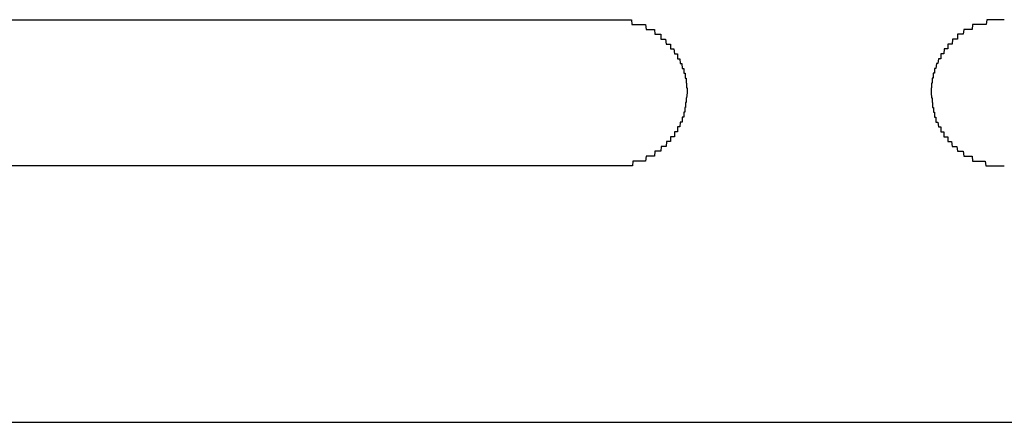
# Model space of a CAD drawing. Extents: x 543 to 20478, y 184 to 14052.
# Drawn here: x 4810 to 4830, y 12425 to 12433 of the extents above; entities that cross this region are included whole.
import ezdxf

# ---------------------------------------------------------------- set-up
doc = ezdxf.new("R2010")
doc.units = 0
doc.header["$LTSCALE"] = 50
doc.header["$MEASUREMENT"] = 0
doc.layers.add('鼻隠し前コーナー樹脂', color=4, linetype='CONTINUOUS')

msp = doc.modelspace()

# ---------------------------------------------------------------- linework, layer by layer
at = {"layer": '鼻隠し前コーナー樹脂', "linetype": 'Continuous'}
for p, q in [((4796.4, 12432.9), (4822.4, 12432.9)), ((4822.4, 12429.9), (4796.4, 12429.9)), ((4796.4, 12424.642), (4856.4, 12424.642))]:
    msp.add_line(p, q, dxfattribs=at)
at = {"layer": '鼻隠し前コーナー樹脂'}
for p, q in [((4822.4, 12432.9), (4822.41, 12432.9)), ((4822.41, 12432.9), (4822.42, 12432.9)), ((4822.42, 12432.9), (4822.43, 12432.9)), ((4822.43, 12432.9), (4822.44, 12432.9)), ((4822.44, 12432.9), (4822.45, 12432.9)), ((4822.45, 12432.9), (4822.46, 12432.9)), ((4822.46, 12432.9), (4822.47, 12432.9)), ((4822.47, 12432.9), (4822.48, 12432.9)), ((4822.48, 12432.9), (4822.49, 12432.9)), ((4822.49, 12432.9), (4822.5, 12432.9)), ((4822.5, 12432.9), (4822.51, 12432.9)), ((4822.51, 12432.9), (4822.52, 12432.9)), ((4822.52, 12432.9), (4822.53, 12432.9)), ((4822.53, 12432.9), (4822.54, 12432.9)), ((4822.54, 12432.9), (4822.55, 12432.9)), ((4822.55, 12432.9), (4822.56, 12432.9)), ((4822.56, 12432.9), (4822.57, 12432.9)), ((4822.57, 12432.9), (4822.58, 12432.9)), ((4822.58, 12432.9), (4822.59, 12432.9)), ((4822.59, 12432.9), (4822.6, 12432.9)), ((4822.6, 12432.9), (4822.61, 12432.9)), ((4822.61, 12432.9), (4822.62, 12432.9)), ((4822.62, 12432.9), (4822.63, 12432.9)), ((4822.63, 12432.9), (4822.64, 12432.9)), ((4822.64, 12432.9), (4822.65, 12432.9)), ((4822.65, 12432.9), (4822.66, 12432.9)), ((4822.66, 12432.9), (4822.67, 12432.9)), ((4822.67, 12432.9), (4822.68, 12432.9)), ((4822.68, 12432.9), (4822.69, 12432.9)), ((4822.69, 12432.9), (4822.7, 12432.9)), ((4822.7, 12432.9), (4822.71, 12432.9)), ((4822.71, 12432.9), (4822.72, 12432.9)), ((4822.72, 12432.9), (4822.73, 12432.9)), ((4822.73, 12432.9), (4822.74, 12432.9)), ((4822.74, 12432.9), (4822.75, 12432.9)), ((4822.75, 12432.9), (4822.76, 12432.9)), ((4822.76, 12432.9), (4822.77, 12432.8)), ((4830.04, 12432.9), (4830.03, 12432.8)), ((4830.05, 12432.9), (4830.04, 12432.9)), ((4830.06, 12432.9), (4830.05, 12432.9)), ((4830.07, 12432.9), (4830.06, 12432.9)), ((4830.08, 12432.9), (4830.07, 12432.9)), ((4830.09, 12432.9), (4830.08, 12432.9)), ((4830.1, 12432.9), (4830.09, 12432.9)), ((4830.11, 12432.9), (4830.1, 12432.9)), ((4830.12, 12432.9), (4830.11, 12432.9)), ((4830.13, 12432.9), (4830.12, 12432.9)), ((4830.14, 12432.9), (4830.13, 12432.9)), ((4830.15, 12432.9), (4830.14, 12432.9)), ((4830.16, 12432.9), (4830.15, 12432.9)), ((4830.17, 12432.9), (4830.16, 12432.9)), ((4830.18, 12432.9), (4830.17, 12432.9)), ((4830.19, 12432.9), (4830.18, 12432.9)), ((4830.2, 12432.9), (4830.19, 12432.9)), ((4830.21, 12432.9), (4830.2, 12432.9)), ((4830.22, 12432.9), (4830.21, 12432.9)), ((4830.23, 12432.9), (4830.22, 12432.9)), ((4830.24, 12432.9), (4830.23, 12432.9)), ((4830.25, 12432.9), (4830.24, 12432.9)), ((4830.26, 12432.9), (4830.25, 12432.9)), ((4830.27, 12432.9), (4830.26, 12432.9)), ((4830.28, 12432.9), (4830.27, 12432.9)), ((4830.29, 12432.9), (4830.28, 12432.9)), ((4830.3, 12432.9), (4830.29, 12432.9)), ((4830.31, 12432.9), (4830.3, 12432.9)), ((4830.32, 12432.9), (4830.31, 12432.9)), ((4830.33, 12432.9), (4830.32, 12432.9)), ((4830.34, 12432.9), (4830.33, 12432.9)), ((4830.35, 12432.9), (4830.34, 12432.9)), ((4830.36, 12432.9), (4830.35, 12432.9)), ((4830.37, 12432.9), (4830.36, 12432.9)), ((4830.38, 12432.9), (4830.37, 12432.9)), ((4830.39, 12432.9), (4830.38, 12432.9)), ((4830.4, 12432.9), (4830.39, 12432.9)), ((4822.77, 12432.8), (4822.78, 12432.8)), ((4822.78, 12432.8), (4822.79, 12432.8)), ((4822.79, 12432.8), (4822.8, 12432.8)), ((4822.8, 12432.8), (4822.81, 12432.8)), ((4822.81, 12432.8), (4822.82, 12432.8)), ((4822.82, 12432.8), (4822.83, 12432.8)), ((4822.83, 12432.8), (4822.84, 12432.8)), ((4822.84, 12432.8), (4822.85, 12432.8)), ((4822.85, 12432.8), (4822.86, 12432.8)), ((4822.86, 12432.8), (4822.87, 12432.8)), ((4822.87, 12432.8), (4822.88, 12432.8)), ((4822.88, 12432.8), (4822.89, 12432.8)), ((4822.89, 12432.8), (4822.9, 12432.8)), ((4822.9, 12432.8), (4822.91, 12432.8)), ((4822.91, 12432.8), (4822.92, 12432.8)), ((4822.92, 12432.8), (4822.93, 12432.8)), ((4822.93, 12432.8), (4822.94, 12432.8)), ((4822.94, 12432.8), (4822.95, 12432.8)), ((4822.95, 12432.8), (4822.96, 12432.8)), ((4822.96, 12432.8), (4822.97, 12432.8)), ((4822.97, 12432.8), (4822.98, 12432.8)), ((4822.98, 12432.8), (4822.99, 12432.8)), ((4822.99, 12432.8), (4823, 12432.8)), ((4823, 12432.8), (4823.01, 12432.8)), ((4823.01, 12432.8), (4823.02, 12432.8)), ((4823.02, 12432.8), (4823.03, 12432.8)), ((4823.03, 12432.8), (4823.04, 12432.8)), ((4823.04, 12432.8), (4823.05, 12432.8)), ((4823.05, 12432.8), (4823.06, 12432.7)), ((4823.06, 12432.7), (4823.07, 12432.7)), ((4823.07, 12432.7), (4823.08, 12432.7)), ((4823.08, 12432.7), (4823.09, 12432.7)), ((4823.09, 12432.7), (4823.1, 12432.7)), ((4823.1, 12432.7), (4823.11, 12432.7)), ((4823.11, 12432.7), (4823.12, 12432.7)), ((4823.12, 12432.7), (4823.13, 12432.7)), ((4823.13, 12432.7), (4823.14, 12432.7)), ((4823.14, 12432.7), (4823.15, 12432.7)), ((4823.15, 12432.7), (4823.16, 12432.7)), ((4823.16, 12432.7), (4823.17, 12432.7)), ((4823.17, 12432.7), (4823.18, 12432.7)), ((4823.18, 12432.7), (4823.19, 12432.7)), ((4823.19, 12432.7), (4823.2, 12432.7)), ((4823.2, 12432.7), (4823.21, 12432.7)), ((4823.21, 12432.7), (4823.22, 12432.7)), ((4823.22, 12432.7), (4823.23, 12432.7)), ((4823.23, 12432.7), (4823.24, 12432.6)), ((4829.57, 12432.7), (4829.56, 12432.6)), ((4829.58, 12432.7), (4829.57, 12432.7)), ((4829.59, 12432.7), (4829.58, 12432.7)), ((4829.6, 12432.7), (4829.59, 12432.7)), ((4829.61, 12432.7), (4829.6, 12432.7)), ((4829.62, 12432.7), (4829.61, 12432.7)), ((4829.63, 12432.7), (4829.62, 12432.7)), ((4829.64, 12432.7), (4829.63, 12432.7)), ((4829.65, 12432.7), (4829.64, 12432.7)), ((4829.66, 12432.7), (4829.65, 12432.7)), ((4829.67, 12432.7), (4829.66, 12432.7)), ((4829.68, 12432.7), (4829.67, 12432.7)), ((4829.69, 12432.7), (4829.68, 12432.7)), ((4829.7, 12432.7), (4829.69, 12432.7)), ((4829.71, 12432.7), (4829.7, 12432.7)), ((4829.72, 12432.7), (4829.71, 12432.7)), ((4829.73, 12432.7), (4829.72, 12432.7)), ((4829.74, 12432.7), (4829.73, 12432.7)), ((4829.75, 12432.8), (4829.74, 12432.7)), ((4829.76, 12432.8), (4829.75, 12432.8)), ((4829.77, 12432.8), (4829.76, 12432.8)), ((4829.78, 12432.8), (4829.77, 12432.8)), ((4829.79, 12432.8), (4829.78, 12432.8)), ((4829.8, 12432.8), (4829.79, 12432.8)), ((4829.81, 12432.8), (4829.8, 12432.8)), ((4829.82, 12432.8), (4829.81, 12432.8)), ((4829.83, 12432.8), (4829.82, 12432.8)), ((4829.84, 12432.8), (4829.83, 12432.8)), ((4829.85, 12432.8), (4829.84, 12432.8)), ((4829.86, 12432.8), (4829.85, 12432.8)), ((4829.87, 12432.8), (4829.86, 12432.8)), ((4829.88, 12432.8), (4829.87, 12432.8)), ((4829.89, 12432.8), (4829.88, 12432.8)), ((4829.9, 12432.8), (4829.89, 12432.8)), ((4829.91, 12432.8), (4829.9, 12432.8)), ((4829.92, 12432.8), (4829.91, 12432.8)), ((4829.93, 12432.8), (4829.92, 12432.8)), ((4829.94, 12432.8), (4829.93, 12432.8)), ((4829.95, 12432.8), (4829.94, 12432.8)), ((4829.96, 12432.8), (4829.95, 12432.8)), ((4829.97, 12432.8), (4829.96, 12432.8)), ((4829.98, 12432.8), (4829.97, 12432.8)), ((4829.99, 12432.8), (4829.98, 12432.8)), ((4830, 12432.8), (4829.99, 12432.8)), ((4830.01, 12432.8), (4830, 12432.8)), ((4830.02, 12432.8), (4830.01, 12432.8)), ((4830.03, 12432.8), (4830.02, 12432.8)), ((4823.24, 12432.6), (4823.25, 12432.6)), ((4823.25, 12432.6), (4823.26, 12432.6)), ((4823.26, 12432.6), (4823.27, 12432.6)), ((4823.27, 12432.6), (4823.28, 12432.6)), ((4823.28, 12432.6), (4823.29, 12432.6)), ((4823.29, 12432.6), (4823.3, 12432.6)), ((4823.3, 12432.6), (4823.31, 12432.6)), ((4823.31, 12432.6), (4823.32, 12432.6)), ((4823.32, 12432.6), (4823.33, 12432.6)), ((4823.33, 12432.6), (4823.34, 12432.6)), ((4823.34, 12432.6), (4823.35, 12432.6)), ((4823.35, 12432.6), (4823.36, 12432.6)), ((4823.36, 12432.6), (4823.36, 12432.5)), ((4823.36, 12432.5), (4823.37, 12432.5)), ((4823.37, 12432.5), (4823.38, 12432.5)), ((4823.38, 12432.5), (4823.39, 12432.5)), ((4823.39, 12432.5), (4823.4, 12432.5)), ((4823.4, 12432.5), (4823.41, 12432.5)), ((4823.41, 12432.5), (4823.42, 12432.5)), ((4823.42, 12432.5), (4823.43, 12432.5)), ((4823.43, 12432.5), (4823.44, 12432.5)), ((4823.44, 12432.5), (4823.45, 12432.5)), ((4823.45, 12432.5), (4823.46, 12432.5)), ((4823.46, 12432.5), (4823.47, 12432.4)), ((4829.34, 12432.5), (4829.33, 12432.4)), ((4829.35, 12432.5), (4829.34, 12432.5)), ((4829.36, 12432.5), (4829.35, 12432.5)), ((4829.37, 12432.5), (4829.36, 12432.5)), ((4829.38, 12432.5), (4829.37, 12432.5)), ((4829.39, 12432.5), (4829.38, 12432.5)), ((4829.4, 12432.5), (4829.39, 12432.5)), ((4829.41, 12432.5), (4829.4, 12432.5)), ((4829.42, 12432.5), (4829.41, 12432.5)), ((4829.43, 12432.5), (4829.42, 12432.5)), ((4829.44, 12432.5), (4829.43, 12432.5)), ((4829.45, 12432.6), (4829.44, 12432.6)), ((4829.44, 12432.6), (4829.44, 12432.5)), ((4829.46, 12432.6), (4829.45, 12432.6)), ((4829.47, 12432.6), (4829.46, 12432.6)), ((4829.48, 12432.6), (4829.47, 12432.6)), ((4829.49, 12432.6), (4829.48, 12432.6)), ((4829.5, 12432.6), (4829.49, 12432.6)), ((4829.51, 12432.6), (4829.5, 12432.6)), ((4829.52, 12432.6), (4829.51, 12432.6)), ((4829.53, 12432.6), (4829.52, 12432.6)), ((4829.54, 12432.6), (4829.53, 12432.6)), ((4829.55, 12432.6), (4829.54, 12432.6)), ((4829.56, 12432.6), (4829.55, 12432.6)), ((4823.47, 12432.4), (4823.48, 12432.4)), ((4823.48, 12432.4), (4823.49, 12432.4)), ((4823.49, 12432.4), (4823.5, 12432.4)), ((4823.5, 12432.4), (4823.51, 12432.4)), ((4823.51, 12432.4), (4823.52, 12432.4)), ((4823.52, 12432.4), (4823.53, 12432.4)), ((4823.53, 12432.4), (4823.54, 12432.4)), ((4823.54, 12432.4), (4823.55, 12432.4)), ((4823.55, 12432.4), (4823.56, 12432.4)), ((4823.56, 12432.4), (4823.56, 12432.3)), ((4823.56, 12432.3), (4823.57, 12432.3)), ((4823.57, 12432.3), (4823.58, 12432.3)), ((4823.58, 12432.3), (4823.59, 12432.3)), ((4823.59, 12432.3), (4823.6, 12432.3)), ((4823.6, 12432.3), (4823.61, 12432.3)), ((4823.61, 12432.3), (4823.62, 12432.3)), ((4823.62, 12432.3), (4823.63, 12432.3)), ((4823.63, 12432.3), (4823.64, 12432.2)), ((4829.17, 12432.3), (4829.16, 12432.2)), ((4829.18, 12432.3), (4829.17, 12432.3)), ((4829.19, 12432.3), (4829.18, 12432.3)), ((4829.2, 12432.3), (4829.19, 12432.3)), ((4829.21, 12432.3), (4829.2, 12432.3)), ((4829.22, 12432.3), (4829.21, 12432.3)), ((4829.23, 12432.3), (4829.22, 12432.3)), ((4829.24, 12432.3), (4829.23, 12432.3)), ((4829.25, 12432.4), (4829.24, 12432.4)), ((4829.24, 12432.4), (4829.24, 12432.3)), ((4829.26, 12432.4), (4829.25, 12432.4)), ((4829.27, 12432.4), (4829.26, 12432.4)), ((4829.28, 12432.4), (4829.27, 12432.4)), ((4829.29, 12432.4), (4829.28, 12432.4)), ((4829.3, 12432.4), (4829.29, 12432.4)), ((4829.31, 12432.4), (4829.3, 12432.4)), ((4829.32, 12432.4), (4829.31, 12432.4)), ((4829.33, 12432.4), (4829.32, 12432.4)), ((4823.64, 12432.2), (4823.65, 12432.2)), ((4823.65, 12432.2), (4823.66, 12432.2)), ((4823.66, 12432.2), (4823.67, 12432.2)), ((4823.67, 12432.2), (4823.68, 12432.2)), ((4823.68, 12432.2), (4823.69, 12432.2)), ((4823.69, 12432.2), (4823.7, 12432.2)), ((4823.7, 12432.2), (4823.7, 12432.1)), ((4823.7, 12432.1), (4823.71, 12432.1)), ((4823.71, 12432.1), (4823.72, 12432.1)), ((4823.72, 12432.1), (4823.73, 12432.1)), ((4823.73, 12432.1), (4823.74, 12432.1)), ((4823.74, 12432.1), (4823.75, 12432.1)), ((4823.75, 12432.1), (4823.76, 12432)), ((4829.05, 12432.1), (4829.04, 12432)), ((4829.06, 12432.1), (4829.05, 12432.1)), ((4829.07, 12432.1), (4829.06, 12432.1)), ((4829.08, 12432.1), (4829.07, 12432.1)), ((4829.09, 12432.1), (4829.08, 12432.1)), ((4829.1, 12432.1), (4829.09, 12432.1)), ((4829.11, 12432.2), (4829.1, 12432.2)), ((4829.1, 12432.2), (4829.1, 12432.1)), ((4829.12, 12432.2), (4829.11, 12432.2)), ((4829.13, 12432.2), (4829.12, 12432.2)), ((4829.14, 12432.2), (4829.13, 12432.2)), ((4829.15, 12432.2), (4829.14, 12432.2)), ((4829.16, 12432.2), (4829.15, 12432.2)), ((4823.76, 12432), (4823.77, 12432)), ((4823.77, 12432), (4823.78, 12432)), ((4823.78, 12432), (4823.79, 12432)), ((4823.79, 12432), (4823.8, 12431.9)), ((4823.8, 12431.9), (4823.81, 12431.9)), ((4823.81, 12431.9), (4823.82, 12431.9)), ((4823.82, 12431.9), (4823.83, 12431.9)), ((4823.83, 12431.9), (4823.83, 12431.8)), ((4828.98, 12431.9), (4828.97, 12431.9)), ((4828.97, 12431.9), (4828.97, 12431.8)), ((4828.99, 12431.9), (4828.98, 12431.9)), ((4829, 12431.9), (4828.99, 12431.9)), ((4829.01, 12432), (4829, 12431.9)), ((4829.02, 12432), (4829.01, 12432)), ((4829.03, 12432), (4829.02, 12432)), ((4829.04, 12432), (4829.03, 12432)), ((4823.83, 12431.8), (4823.84, 12431.8)), ((4823.84, 12431.8), (4823.85, 12431.8)), ((4823.85, 12431.8), (4823.86, 12431.8)), ((4823.86, 12431.8), (4823.86, 12431.7)), ((4823.86, 12431.7), (4823.87, 12431.7)), ((4823.87, 12431.7), (4823.88, 12431.7)), ((4823.88, 12431.7), (4823.88, 12431.6)), ((4828.93, 12431.7), (4828.92, 12431.7)), ((4828.92, 12431.7), (4828.92, 12431.6)), ((4828.94, 12431.7), (4828.93, 12431.7)), ((4828.95, 12431.8), (4828.94, 12431.8)), ((4828.94, 12431.8), (4828.94, 12431.7)), ((4828.96, 12431.8), (4828.95, 12431.8)), ((4828.97, 12431.8), (4828.96, 12431.8)), ((4823.88, 12431.6), (4823.89, 12431.6)), ((4823.89, 12431.6), (4823.89, 12431.5)), ((4823.89, 12431.5), (4823.9, 12431.5)), ((4823.9, 12431.5), (4823.9, 12431.4)), ((4828.91, 12431.5), (4828.9, 12431.5)), ((4828.9, 12431.5), (4828.9, 12431.4)), ((4828.92, 12431.6), (4828.91, 12431.6)), ((4828.91, 12431.6), (4828.91, 12431.5)), ((4823.89, 12431.3), (4823.88, 12431.3)), ((4823.88, 12431.3), (4823.88, 12431.2)), ((4823.9, 12431.4), (4823.89, 12431.3)), ((4828.9, 12431.4), (4828.91, 12431.3)), ((4828.91, 12431.3), (4828.92, 12431.3)), ((4828.92, 12431.3), (4828.92, 12431.2)), ((4823.86, 12431.1), (4823.85, 12431.1)), ((4823.85, 12431.1), (4823.85, 12431)), ((4823.87, 12431.1), (4823.86, 12431.1)), ((4823.88, 12431.2), (4823.87, 12431.2)), ((4823.87, 12431.2), (4823.87, 12431.1)), ((4828.92, 12431.2), (4828.93, 12431.2)), ((4828.93, 12431.2), (4828.93, 12431.1)), ((4828.93, 12431.1), (4828.94, 12431.1)), ((4828.94, 12431.1), (4828.95, 12431.1)), ((4828.95, 12431.1), (4828.95, 12431)), ((4823.81, 12430.9), (4823.8, 12430.9)), ((4823.8, 12430.9), (4823.8, 12430.8)), ((4823.82, 12430.9), (4823.81, 12430.9)), ((4823.83, 12430.9), (4823.82, 12430.9)), ((4823.84, 12431), (4823.83, 12431)), ((4823.83, 12431), (4823.83, 12430.9)), ((4823.85, 12431), (4823.84, 12431)), ((4828.95, 12431), (4828.96, 12431)), ((4828.96, 12431), (4828.97, 12431)), ((4828.97, 12431), (4828.97, 12430.9)), ((4828.97, 12430.9), (4828.98, 12430.9)), ((4828.98, 12430.9), (4828.99, 12430.9)), ((4828.99, 12430.9), (4829, 12430.9)), ((4829, 12430.9), (4829, 12430.8)), ((4823.71, 12430.7), (4823.7, 12430.7)), ((4823.7, 12430.7), (4823.7, 12430.6)), ((4823.72, 12430.7), (4823.71, 12430.7)), ((4823.73, 12430.7), (4823.72, 12430.7)), ((4823.74, 12430.7), (4823.73, 12430.7)), ((4823.75, 12430.7), (4823.74, 12430.7)), ((4823.76, 12430.8), (4823.75, 12430.7)), ((4823.77, 12430.8), (4823.76, 12430.8)), ((4823.78, 12430.8), (4823.77, 12430.8)), ((4823.79, 12430.8), (4823.78, 12430.8)), ((4823.8, 12430.8), (4823.79, 12430.8)), ((4829, 12430.8), (4829.01, 12430.8)), ((4829.01, 12430.8), (4829.02, 12430.8)), ((4829.02, 12430.8), (4829.03, 12430.8)), ((4829.03, 12430.8), (4829.04, 12430.8)), ((4829.04, 12430.8), (4829.05, 12430.7)), ((4829.05, 12430.7), (4829.06, 12430.7)), ((4829.06, 12430.7), (4829.07, 12430.7)), ((4829.07, 12430.7), (4829.08, 12430.7)), ((4829.08, 12430.7), (4829.09, 12430.7)), ((4829.09, 12430.7), (4829.1, 12430.7)), ((4829.1, 12430.7), (4829.1, 12430.6)), ((4823.57, 12430.5), (4823.56, 12430.5)), ((4823.56, 12430.5), (4823.56, 12430.4)), ((4823.58, 12430.5), (4823.57, 12430.5)), ((4823.59, 12430.5), (4823.58, 12430.5)), ((4823.6, 12430.5), (4823.59, 12430.5)), ((4823.61, 12430.5), (4823.6, 12430.5)), ((4823.62, 12430.5), (4823.61, 12430.5)), ((4823.63, 12430.5), (4823.62, 12430.5)), ((4823.64, 12430.5), (4823.63, 12430.5)), ((4823.65, 12430.6), (4823.64, 12430.6)), ((4823.64, 12430.6), (4823.64, 12430.5)), ((4823.66, 12430.6), (4823.65, 12430.6)), ((4823.67, 12430.6), (4823.66, 12430.6)), ((4823.68, 12430.6), (4823.67, 12430.6)), ((4823.69, 12430.6), (4823.68, 12430.6)), ((4823.7, 12430.6), (4823.69, 12430.6)), ((4829.1, 12430.6), (4829.11, 12430.6)), ((4829.11, 12430.6), (4829.12, 12430.6)), ((4829.12, 12430.6), (4829.13, 12430.6)), ((4829.13, 12430.6), (4829.14, 12430.6)), ((4829.14, 12430.6), (4829.15, 12430.6)), ((4829.15, 12430.6), (4829.16, 12430.6)), ((4829.16, 12430.6), (4829.16, 12430.5)), ((4829.16, 12430.5), (4829.17, 12430.5)), ((4829.17, 12430.5), (4829.18, 12430.5)), ((4829.18, 12430.5), (4829.19, 12430.5)), ((4829.19, 12430.5), (4829.2, 12430.5)), ((4829.2, 12430.5), (4829.21, 12430.5)), ((4829.21, 12430.5), (4829.22, 12430.5)), ((4829.22, 12430.5), (4829.23, 12430.5)), ((4829.23, 12430.5), (4829.24, 12430.5)), ((4829.24, 12430.5), (4829.24, 12430.4)), ((4823.37, 12430.3), (4823.36, 12430.2)), ((4823.38, 12430.3), (4823.37, 12430.3)), ((4823.39, 12430.3), (4823.38, 12430.3)), ((4823.4, 12430.3), (4823.39, 12430.3)), ((4823.41, 12430.3), (4823.4, 12430.3)), ((4823.42, 12430.3), (4823.41, 12430.3)), ((4823.43, 12430.3), (4823.42, 12430.3)), ((4823.44, 12430.3), (4823.43, 12430.3)), ((4823.45, 12430.3), (4823.44, 12430.3)), ((4823.46, 12430.3), (4823.45, 12430.3)), ((4823.47, 12430.3), (4823.46, 12430.3)), ((4823.48, 12430.4), (4823.47, 12430.3)), ((4823.49, 12430.4), (4823.48, 12430.4)), ((4823.5, 12430.4), (4823.49, 12430.4)), ((4823.51, 12430.4), (4823.5, 12430.4)), ((4823.52, 12430.4), (4823.51, 12430.4)), ((4823.53, 12430.4), (4823.52, 12430.4)), ((4823.54, 12430.4), (4823.53, 12430.4)), ((4823.55, 12430.4), (4823.54, 12430.4)), ((4823.56, 12430.4), (4823.55, 12430.4)), ((4829.24, 12430.4), (4829.25, 12430.4)), ((4829.25, 12430.4), (4829.26, 12430.4)), ((4829.26, 12430.4), (4829.27, 12430.4)), ((4829.27, 12430.4), (4829.28, 12430.4)), ((4829.28, 12430.4), (4829.29, 12430.4)), ((4829.29, 12430.4), (4829.3, 12430.4)), ((4829.3, 12430.4), (4829.31, 12430.4)), ((4829.31, 12430.4), (4829.32, 12430.4)), ((4829.32, 12430.4), (4829.33, 12430.3)), ((4829.33, 12430.3), (4829.34, 12430.3)), ((4829.34, 12430.3), (4829.35, 12430.3)), ((4829.35, 12430.3), (4829.36, 12430.3)), ((4829.36, 12430.3), (4829.37, 12430.3)), ((4829.37, 12430.3), (4829.38, 12430.3)), ((4829.38, 12430.3), (4829.39, 12430.3)), ((4829.39, 12430.3), (4829.4, 12430.3)), ((4829.4, 12430.3), (4829.41, 12430.3)), ((4829.41, 12430.3), (4829.42, 12430.3)), ((4829.42, 12430.3), (4829.43, 12430.3)), ((4829.43, 12430.3), (4829.44, 12430.2)), ((4823.06, 12430.1), (4823.05, 12430)), ((4823.07, 12430.1), (4823.06, 12430.1)), ((4823.08, 12430.1), (4823.07, 12430.1)), ((4823.09, 12430.1), (4823.08, 12430.1)), ((4823.1, 12430.1), (4823.09, 12430.1)), ((4823.11, 12430.1), (4823.1, 12430.1)), ((4823.12, 12430.1), (4823.11, 12430.1)), ((4823.13, 12430.1), (4823.12, 12430.1)), ((4823.14, 12430.1), (4823.13, 12430.1)), ((4823.15, 12430.1), (4823.14, 12430.1)), ((4823.16, 12430.1), (4823.15, 12430.1)), ((4823.17, 12430.1), (4823.16, 12430.1)), ((4823.18, 12430.1), (4823.17, 12430.1)), ((4823.19, 12430.1), (4823.18, 12430.1)), ((4823.2, 12430.1), (4823.19, 12430.1)), ((4823.21, 12430.1), (4823.2, 12430.1)), ((4823.22, 12430.1), (4823.21, 12430.1)), ((4823.23, 12430.1), (4823.22, 12430.1)), ((4823.24, 12430.2), (4823.23, 12430.1)), ((4823.25, 12430.2), (4823.24, 12430.2)), ((4823.26, 12430.2), (4823.25, 12430.2)), ((4823.27, 12430.2), (4823.26, 12430.2)), ((4823.28, 12430.2), (4823.27, 12430.2)), ((4823.29, 12430.2), (4823.28, 12430.2)), ((4823.3, 12430.2), (4823.29, 12430.2)), ((4823.31, 12430.2), (4823.3, 12430.2)), ((4823.32, 12430.2), (4823.31, 12430.2)), ((4823.33, 12430.2), (4823.32, 12430.2)), ((4823.34, 12430.2), (4823.33, 12430.2)), ((4823.35, 12430.2), (4823.34, 12430.2)), ((4823.36, 12430.2), (4823.35, 12430.2)), ((4829.44, 12430.2), (4829.45, 12430.2)), ((4829.45, 12430.2), (4829.46, 12430.2)), ((4829.46, 12430.2), (4829.47, 12430.2)), ((4829.47, 12430.2), (4829.48, 12430.2)), ((4829.48, 12430.2), (4829.49, 12430.2)), ((4829.49, 12430.2), (4829.5, 12430.2)), ((4829.5, 12430.2), (4829.51, 12430.2)), ((4829.51, 12430.2), (4829.52, 12430.2)), ((4829.52, 12430.2), (4829.53, 12430.2)), ((4829.53, 12430.2), (4829.54, 12430.2)), ((4829.54, 12430.2), (4829.55, 12430.2)), ((4829.55, 12430.2), (4829.56, 12430.2)), ((4829.56, 12430.2), (4829.57, 12430.1)), ((4829.57, 12430.1), (4829.58, 12430.1)), ((4829.58, 12430.1), (4829.59, 12430.1)), ((4829.59, 12430.1), (4829.6, 12430.1)), ((4829.6, 12430.1), (4829.61, 12430.1)), ((4829.61, 12430.1), (4829.62, 12430.1)), ((4829.62, 12430.1), (4829.63, 12430.1)), ((4829.63, 12430.1), (4829.64, 12430.1)), ((4829.64, 12430.1), (4829.65, 12430.1)), ((4829.65, 12430.1), (4829.66, 12430.1)), ((4829.66, 12430.1), (4829.67, 12430.1)), ((4829.67, 12430.1), (4829.68, 12430.1)), ((4829.68, 12430.1), (4829.69, 12430.1)), ((4829.69, 12430.1), (4829.7, 12430.1)), ((4829.7, 12430.1), (4829.71, 12430.1)), ((4829.71, 12430.1), (4829.72, 12430.1)), ((4829.72, 12430.1), (4829.73, 12430.1)), ((4829.73, 12430.1), (4829.74, 12430.1)), ((4829.74, 12430.1), (4829.75, 12430)), ((4822.41, 12429.9), (4822.4, 12429.9)), ((4822.42, 12429.9), (4822.41, 12429.9)), ((4822.43, 12429.9), (4822.42, 12429.9)), ((4822.44, 12429.9), (4822.43, 12429.9)), ((4822.45, 12429.9), (4822.44, 12429.9)), ((4822.46, 12429.9), (4822.45, 12429.9)), ((4822.47, 12429.9), (4822.46, 12429.9)), ((4822.48, 12429.9), (4822.47, 12429.9)), ((4822.49, 12429.9), (4822.48, 12429.9)), ((4822.5, 12429.9), (4822.49, 12429.9)), ((4822.51, 12429.9), (4822.5, 12429.9)), ((4822.52, 12429.9), (4822.51, 12429.9)), ((4822.53, 12429.9), (4822.52, 12429.9)), ((4822.54, 12429.9), (4822.53, 12429.9)), ((4822.55, 12429.9), (4822.54, 12429.9)), ((4822.56, 12429.9), (4822.55, 12429.9)), ((4822.57, 12429.9), (4822.56, 12429.9)), ((4822.58, 12429.9), (4822.57, 12429.9)), ((4822.59, 12429.9), (4822.58, 12429.9)), ((4822.6, 12429.9), (4822.59, 12429.9)), ((4822.61, 12429.9), (4822.6, 12429.9)), ((4822.62, 12429.9), (4822.61, 12429.9)), ((4822.63, 12429.9), (4822.62, 12429.9)), ((4822.64, 12429.9), (4822.63, 12429.9)), ((4822.65, 12429.9), (4822.64, 12429.9)), ((4822.66, 12429.9), (4822.65, 12429.9)), ((4822.67, 12429.9), (4822.66, 12429.9)), ((4822.68, 12429.9), (4822.67, 12429.9)), ((4822.69, 12429.9), (4822.68, 12429.9)), ((4822.7, 12429.9), (4822.69, 12429.9)), ((4822.71, 12429.9), (4822.7, 12429.9)), ((4822.72, 12429.9), (4822.71, 12429.9)), ((4822.73, 12429.9), (4822.72, 12429.9)), ((4822.74, 12429.9), (4822.73, 12429.9)), ((4822.75, 12429.9), (4822.74, 12429.9)), ((4822.76, 12429.9), (4822.75, 12429.9)), ((4822.77, 12429.9), (4822.76, 12429.9)), ((4822.78, 12429.9), (4822.77, 12429.9)), ((4822.79, 12430), (4822.78, 12429.9)), ((4822.8, 12430), (4822.79, 12430)), ((4822.81, 12430), (4822.8, 12430)), ((4822.82, 12430), (4822.81, 12430)), ((4822.83, 12430), (4822.82, 12430)), ((4822.84, 12430), (4822.83, 12430)), ((4822.85, 12430), (4822.84, 12430)), ((4822.86, 12430), (4822.85, 12430)), ((4822.87, 12430), (4822.86, 12430)), ((4822.88, 12430), (4822.87, 12430)), ((4822.89, 12430), (4822.88, 12430)), ((4822.9, 12430), (4822.89, 12430)), ((4822.91, 12430), (4822.9, 12430)), ((4822.92, 12430), (4822.91, 12430)), ((4822.93, 12430), (4822.92, 12430)), ((4822.94, 12430), (4822.93, 12430)), ((4822.95, 12430), (4822.94, 12430)), ((4822.96, 12430), (4822.95, 12430)), ((4822.97, 12430), (4822.96, 12430)), ((4822.98, 12430), (4822.97, 12430)), ((4822.99, 12430), (4822.98, 12430)), ((4823, 12430), (4822.99, 12430)), ((4823.01, 12430), (4823, 12430)), ((4823.02, 12430), (4823.01, 12430)), ((4823.03, 12430), (4823.02, 12430)), ((4823.04, 12430), (4823.03, 12430)), ((4823.05, 12430), (4823.04, 12430)), ((4829.75, 12430), (4829.76, 12430)), ((4829.76, 12430), (4829.77, 12430)), ((4829.77, 12430), (4829.78, 12430)), ((4829.78, 12430), (4829.79, 12430)), ((4829.79, 12430), (4829.8, 12430)), ((4829.8, 12430), (4829.81, 12430)), ((4829.81, 12430), (4829.82, 12430)), ((4829.82, 12430), (4829.83, 12430)), ((4829.83, 12430), (4829.84, 12430)), ((4829.84, 12430), (4829.85, 12430)), ((4829.85, 12430), (4829.86, 12430)), ((4829.86, 12430), (4829.87, 12430)), ((4829.87, 12430), (4829.88, 12430)), ((4829.88, 12430), (4829.89, 12430)), ((4829.89, 12430), (4829.9, 12430)), ((4829.9, 12430), (4829.91, 12430)), ((4829.91, 12430), (4829.92, 12430)), ((4829.92, 12430), (4829.93, 12430)), ((4829.93, 12430), (4829.94, 12430)), ((4829.94, 12430), (4829.95, 12430)), ((4829.95, 12430), (4829.96, 12430)), ((4829.96, 12430), (4829.97, 12430)), ((4829.97, 12430), (4829.98, 12430)), ((4829.98, 12430), (4829.99, 12430)), ((4829.99, 12430), (4830, 12430)), ((4830, 12430), (4830.01, 12430)), ((4830.01, 12430), (4830.02, 12429.9)), ((4830.02, 12429.9), (4830.03, 12429.9)), ((4830.03, 12429.9), (4830.04, 12429.9)), ((4830.04, 12429.9), (4830.05, 12429.9)), ((4830.05, 12429.9), (4830.06, 12429.9)), ((4830.06, 12429.9), (4830.07, 12429.9)), ((4830.07, 12429.9), (4830.08, 12429.9)), ((4830.08, 12429.9), (4830.09, 12429.9)), ((4830.09, 12429.9), (4830.1, 12429.9)), ((4830.1, 12429.9), (4830.11, 12429.9)), ((4830.11, 12429.9), (4830.12, 12429.9)), ((4830.12, 12429.9), (4830.13, 12429.9)), ((4830.13, 12429.9), (4830.14, 12429.9)), ((4830.14, 12429.9), (4830.15, 12429.9)), ((4830.15, 12429.9), (4830.16, 12429.9)), ((4830.16, 12429.9), (4830.17, 12429.9)), ((4830.17, 12429.9), (4830.18, 12429.9)), ((4830.18, 12429.9), (4830.19, 12429.9)), ((4830.19, 12429.9), (4830.2, 12429.9)), ((4830.2, 12429.9), (4830.21, 12429.9)), ((4830.21, 12429.9), (4830.22, 12429.9)), ((4830.22, 12429.9), (4830.23, 12429.9)), ((4830.23, 12429.9), (4830.24, 12429.9)), ((4830.24, 12429.9), (4830.25, 12429.9)), ((4830.25, 12429.9), (4830.26, 12429.9)), ((4830.26, 12429.9), (4830.27, 12429.9)), ((4830.27, 12429.9), (4830.28, 12429.9)), ((4830.28, 12429.9), (4830.29, 12429.9)), ((4830.29, 12429.9), (4830.3, 12429.9)), ((4830.3, 12429.9), (4830.31, 12429.9)), ((4830.31, 12429.9), (4830.32, 12429.9)), ((4830.32, 12429.9), (4830.33, 12429.9)), ((4830.33, 12429.9), (4830.34, 12429.9)), ((4830.34, 12429.9), (4830.35, 12429.9)), ((4830.35, 12429.9), (4830.36, 12429.9)), ((4830.36, 12429.9), (4830.37, 12429.9)), ((4830.37, 12429.9), (4830.38, 12429.9)), ((4830.38, 12429.9), (4830.39, 12429.9)), ((4830.39, 12429.9), (4830.4, 12429.9))]:
    msp.add_line(p, q, dxfattribs=at)

doc.saveas('drawing.dxf')
